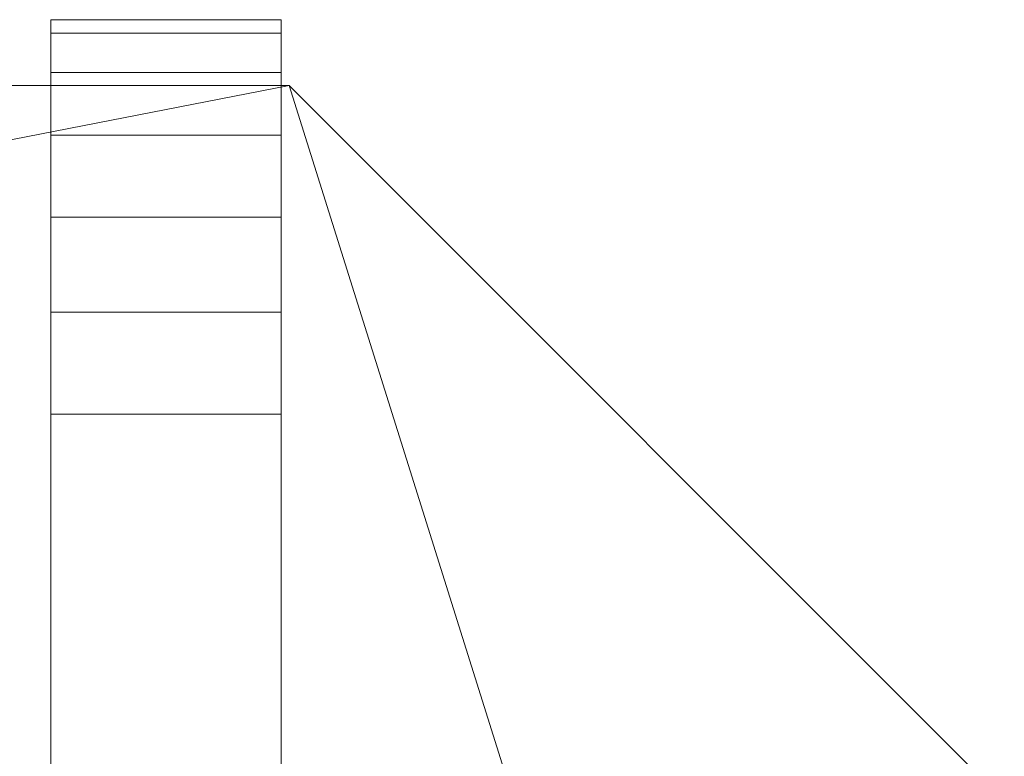
# Model space of a CAD drawing. Units: millimetres. Extents: x -18655 to 25657, y -15671 to 15324.
# Drawn here: x -398 to -98, y -4028 to -3804 of the extents above; entities that cross this region are included whole.
import ezdxf

# ---------------------------------------------------------------- set-up
doc = ezdxf.new("R2010")
doc.units = ezdxf.units.MM
doc.layers.add('M-EQPM-____-OTLN', color=50, linetype='Continuous', lineweight=9)

# ---------------------------------------------------------------- blocks, each defined once
blk = doc.blocks.new('ACO LipuJet-P-O options - std-253106-_3D_')
at = {"layer": 'M-EQPM-____-OTLN'}
mesh = blk.add_polyface(dxfattribs=at)
corners = [(690, 355, 1563), (690, 386.06, 1558.91), (690, 415, 1546.92), (690, 439.85, 1527.85), (690, 458.92, 1503), (690, 470.91, 1474.06), (690, 475, 1443), (690, 475, 120), (690, 470.91, 88.94), (690, 458.92, 60), (690, 439.85, 35.15), (690, 415, 16.08), (690, 386.06, 4.09), (690, 355), (690, -355), (690, -386.06, 4.09), (690, -415, 16.08), (690, -439.85, 35.15), (690, -458.92, 60), (690, -470.91, 88.94), (690, -475, 120), (690, -475, 1443), (690, -470.91, 1474.06), (690, -458.92, 1503), (690, -439.85, 1527.85), (690, -415, 1546.92), (690, -386.06, 1558.91), (690, -355, 1563)]
mesh.append_faces([[corners[k] for k in face] for face in [(4, 2, 3)]], dxfattribs={"vtx0": -1})
mesh.append_faces([[corners[k] for k in face] for face in [(14, 20, 13), (6, 0, 4, 5), (10, 13, 8, 9), (8, 13, 7)]], dxfattribs={"vtx0": -1, "vtx1": -1})
mesh.append_faces([[corners[k] for k in face] for face in [(6, 27, 0)]], dxfattribs={"vtx0": -1, "vtx2": -1})
mesh.append_faces([[corners[k] for k in face] for face in [(6, 20, 21, 27), (20, 6, 7, 13)]], dxfattribs={"vtx0": -1, "vtx2": -1, "vtx3": -1})
mesh.append_faces([[corners[k] for k in face] for face in [(17, 18, 16)]], dxfattribs={"vtx1": -1})
mesh.append_faces([[corners[k] for k in face] for face in [(23, 24, 25)]], dxfattribs={"vtx2": -1})
mesh.append_faces([[corners[k] for k in face] for face in [(21, 22, 23, 27), (25, 26, 27, 23), (18, 19, 20, 16), (14, 15, 16, 20), (0, 1, 2, 4)]], dxfattribs={"vtx2": -1, "vtx3": -1})
mesh.append_faces([[corners[k] for k in face] for face in [(10, 11, 12, 13)]], dxfattribs={"vtx3": -1})
mesh = blk.add_polyface(dxfattribs=at)
corners = [(760, 475, 120), (760, 470.91, 88.94), (760, 458.92, 60), (760, 439.85, 35.15), (760, 415, 16.08), (760, 386.06, 4.09), (760, 355), (690, 355), (690, 386.06, 4.09), (690, 415, 16.08), (690, 439.85, 35.15), (690, 458.92, 60), (690, 470.91, 88.94), (690, 475, 120)]
mesh.append_faces([[corners[k] for k in face] for face in [(1, 12, 13, 0)]], dxfattribs={"vtx0": -1})
mesh.append_faces([[corners[k] for k in face] for face in [(9, 4, 5, 8), (2, 11, 12, 1), (11, 2, 3, 10)]], dxfattribs={"vtx0": -1, "vtx2": -1})
mesh.append_faces([[corners[k] for k in face] for face in [(7, 8, 5, 6)]], dxfattribs={"vtx1": -1})
mesh.append_faces([[corners[k] for k in face] for face in [(3, 4, 9, 10)]], dxfattribs={"vtx1": -1, "vtx3": -1})
mesh = blk.add_polyface(dxfattribs=at)
corners = [(760, 475, 1443), (760, 475, 120), (690, 475, 120), (690, 475, 1443)]
mesh.append_faces([[corners[k] for k in face] for face in [(3, 0, 1, 2)]])
mesh = blk.add_polyface(dxfattribs=at)
corners = [(760, 355, 1563), (760, 386.06, 1558.91), (760, 415, 1546.92), (760, 439.85, 1527.85), (760, 458.92, 1503), (760, 470.91, 1474.06), (760, 475, 1443), (690, 475, 1443), (690, 470.91, 1474.06), (690, 458.92, 1503), (690, 439.85, 1527.85), (690, 415, 1546.92), (690, 386.06, 1558.91), (690, 355, 1563)]
mesh.append_faces([[corners[k] for k in face] for face in [(1, 12, 13, 0)]], dxfattribs={"vtx0": -1})
mesh.append_faces([[corners[k] for k in face] for face in [(9, 4, 5, 8), (4, 9, 10, 3), (2, 11, 12, 1), (11, 2, 3, 10)]], dxfattribs={"vtx0": -1, "vtx2": -1})
mesh.append_faces([[corners[k] for k in face] for face in [(7, 8, 5, 6)]], dxfattribs={"vtx1": -1})
mesh = blk.add_polyface(dxfattribs=at)
corners = [(760, 355, 1563), (760, -355, 1563), (760, -386.06, 1558.91), (760, -415, 1546.92), (760, -439.85, 1527.85), (760, -458.92, 1503), (760, -470.91, 1474.06), (760, -475, 1443), (760, -475, 120), (760, -470.91, 88.94), (760, -458.92, 60), (760, -439.85, 35.15), (760, -415, 16.08), (760, -386.06, 4.09), (760, -355), (760, 355), (760, 386.06, 4.09), (760, 415, 16.08), (760, 439.85, 35.15), (760, 458.92, 60), (760, 470.91, 88.94), (760, 475, 120), (760, 475, 1443), (760, 470.91, 1474.06), (760, 458.92, 1503), (760, 439.85, 1527.85), (760, 415, 1546.92), (760, 386.06, 1558.91)]
mesh.append_faces([[corners[k] for k in face] for face in [(5, 3, 4)]], dxfattribs={"vtx0": -1})
mesh.append_faces([[corners[k] for k in face] for face in [(7, 1, 5, 6), (15, 8, 14)]], dxfattribs={"vtx0": -1, "vtx1": -1})
mesh.append_faces([[corners[k] for k in face] for face in [(8, 21, 22, 7)]], dxfattribs={"vtx0": -1, "vtx2": -1})
mesh.append_faces([[corners[k] for k in face] for face in [(15, 20, 21, 8), (22, 0, 1, 7)]], dxfattribs={"vtx0": -1, "vtx2": -1, "vtx3": -1})
mesh.append_faces([[corners[k] for k in face] for face in [(24, 25, 26), (16, 17, 18, 15), (8, 9, 10)]], dxfattribs={"vtx2": -1})
mesh.append_faces([[corners[k] for k in face] for face in [(22, 23, 24, 0), (26, 27, 0, 24), (18, 19, 20, 15), (1, 2, 3, 5), (12, 13, 14, 8), (10, 11, 12, 8)]], dxfattribs={"vtx2": -1, "vtx3": -1})
mesh = blk.add_polyface(dxfattribs=at)
corners = [(980, -237.5, 1463), (980, 237.5, 1463), (762.5, 455, 1463), (-762.5, 455, 1463), (-980, 237.5, 1463), (-980, -237.5, 1463), (-762.5, -455, 1463), (762.5, -455, 1463)]
mesh.append_faces([[corners[k] for k in face] for face in [(2, 0, 1)]], dxfattribs={"vtx0": -1})
mesh.append_faces([[corners[k] for k in face] for face in [(4, 5, 3)]], dxfattribs={"vtx1": -1})
mesh.append_faces([[corners[k] for k in face] for face in [(6, 7, 3, 5)]], dxfattribs={"vtx1": -1, "vtx2": -1})
mesh.append_faces([[corners[k] for k in face] for face in [(7, 0, 2, 3)]], dxfattribs={"vtx1": -1, "vtx3": -1})
mesh = blk.add_polyface(dxfattribs=at)
corners = [(980, -237.5, 100), (762.5, -455, 100), (-762.5, -455, 100), (-980, -237.5, 100), (-980, -115, 100), (980, -115, 100), (-980, 237.5, 100), (-762.5, 455, 100), (762.5, 455, 100), (980, 237.5, 100), (980, 115, 100), (-980, 115, 100)]
mesh.append_faces([[corners[k] for k in face] for face in [(1, 4, 5, 0)]], dxfattribs={"vtx0": -1})
mesh.append_faces([[corners[k] for k in face] for face in [(7, 8, 11, 6)]], dxfattribs={"vtx1": -1})
mesh.append_faces([[corners[k] for k in face] for face in [(2, 3, 4, 1)]], dxfattribs={"vtx2": -1})
mesh.append_faces([[corners[k] for k in face] for face in [(8, 9, 10, 11)]], dxfattribs={"vtx3": -1})
mesh = blk.add_polyface(dxfattribs=at)
corners = [(-762.5, 455, 1463), (762.5, 455, 1463), (762.5, 455, 100), (-762.5, 455, 100)]
mesh.append_faces([[corners[k] for k in face] for face in [(3, 0, 1, 2)]])
mesh = blk.add_polyface(dxfattribs=at)
corners = [(762.5, 455, 1463), (980, 237.5, 1463), (980, 237.5, 100), (762.5, 455, 100)]
mesh.append_faces([[corners[k] for k in face] for face in [(0, 1, 2, 3)]])
mesh = blk.add_polyface(dxfattribs=at)
corners = [(760, -355, 1563), (760, 355, 1563), (690, 355, 1563), (690, -355, 1563)]
mesh.append_faces([[corners[k] for k in face] for face in [(3, 0, 1, 2)]])
mesh = blk.add_polyface(dxfattribs=at)
corners = [(760, 355), (760, -355), (690, -355), (690, 355)]
mesh.append_faces([[corners[k] for k in face] for face in [(3, 0, 1, 2)]])

msp = doc.modelspace()

# ---------------------------------------------------------------- block references
at = {"layer": 'M-EQPM-____-OTLN'}
msp.add_blockref('ACO LipuJet-P-O options - std-253106-_3D_', (-1078.03, -4279.06), dxfattribs=at)

doc.saveas('drawing.dxf')
